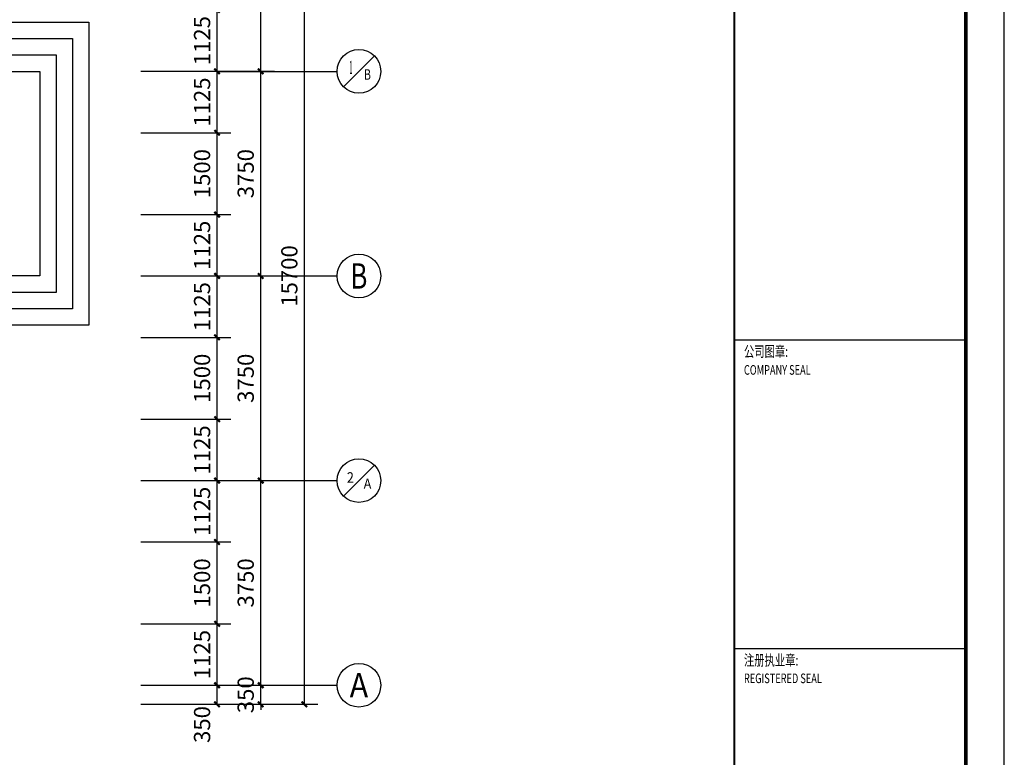
# Model space of a CAD drawing. Extents: x 2279917 to 2339317, y 1065212 to 1149212.
# Drawn here: x 2321265 to 2339317, y 1120051 to 1133568 of the extents above; entities that cross this region are included whole.
import ezdxf
from ezdxf.enums import TextEntityAlignment as Align

# ---------------------------------------------------------------- set-up
doc = ezdxf.new("R2010")
doc.units = 0
doc.header["$LTSCALE"] = 1000
doc.header["$MEASUREMENT"] = 0
for name, color, linetype in [('AXIS', 3, 'Continuous'), ('AXIS_TEXT', 7, 'Continuous'), ('PUB_TEXT', 7, 'Continuous'), ('PUB_TITLE', 4, 'Continuous')]:
    doc.layers.add(name, color=color, linetype=linetype)
doc.styles.add('-楷体_GB2312', font='SimSun.ttf', dxfattribs={"width": 0.7})
doc.styles.add('_TCH_AXIS', font='COMPLEX', dxfattribs={"bigfont": 'GBCBIG'})
doc.styles.add('_TCH_DIM_T3', font='SIMPLEX', dxfattribs={"width": 0.705882, "bigfont": 'GBCBIG'})
doc.styles.add('COMPLEX', font='COMPLEX')
doc.dimstyles.new('_TCH_ARCH&&100', dxfattribs={"dimtxt": 297.5, "dimasz": 100, "dimexe": 250, "dimexo": 300, "dimgap": 126.25, "dimtad": 1, "dimdec": 0, "dimzin": 0, "dimdsep": 46, "dimtxsty": '_TCH_DIM_T3', "dimblk": 'ARCHTICK', "dimcen": 0.09, "dimclrt": 7, "dimazin": 2, "dimtfac": 1, "dimtdec": 0, "dimtix": 1, "dimtmove": 2, "dimatfit": 3, "dimfxl": 0, "dimtolj": 1, "dimtzin": 0, "dimarcsym": 0})

# ---------------------------------------------------------------- blocks, each defined once
blk = doc.blocks.new('A2')
for p, q in [((2251281, 1262292), (2255524, 1262292)), ((2251281, 1262292), (2255524, 1262292)), ((2251281, 1256636), (2255524, 1256636))]:
    blk.add_line(p, q)
at = {"const_width": 35.4}
blk.add_lwpolyline([(2251281, 1283095), (2251281, 1242509)], dxfattribs=at)
at = {"layer": 'PUB_TITLE'}
blk.add_lwpolyline([(2196831, 1241802), (2256231, 1241802), (2256231, 1283802), (2196831, 1283802)], close=True, dxfattribs=at)
at = {"layer": 'PUB_TITLE', "const_width": 70.7}
blk.add_lwpolyline([(2198598, 1242509), (2255524, 1242509), (2255524, 1283095), (2198598, 1283095)], close=True, dxfattribs=at)
at = {"layer": 'PUB_TEXT', "style": '-楷体_GB2312', "width": 0.7}
for s, height, p in [('公司图章:', 198, (2251457, 1261979)), ('COMPANY SEAL', 176.77, (2251457, 1261652)), ('注册执业章:', 198, (2251457, 1256322)), ('REGISTERED SEAL', 176.77, (2251457, 1256000))]:
    blk.add_text(s, height=height, dxfattribs=at).set_placement(p)
blk = doc.blocks.new('_ArchTick')
at = {"color": 0, "linetype": 'ByBlock', "const_width": 0.4}
blk.add_lwpolyline([(-0.5, -0.5), (0.5, 0.5)], dxfattribs=at)
blk = doc.blocks.new('*D217')
at = {"layer": 'AXIS', "color": 0, "lineweight": -2, "transparency": 16777216}
for p, q in [((2323484, 1121372), (2325134, 1121372)), ((2324884, 1121022), (2324884, 1121372)), ((2323484, 1121022), (2325134, 1121022))]:
    blk.add_line(p, q, dxfattribs=at)
at = {"layer": 'Defpoints', "color": 0, "transparency": 16777216}
for p in [(2323184, 1121372), (2324884, 1121372), (2323184, 1121022)]:
    blk.add_point(p, dxfattribs=at)
at = {"layer": 'AXIS', "color": 0, "lineweight": -2, "transparency": 16777216, "xscale": 100, "yscale": 100, "zscale": 100}
for p, rotation in [((2324884, 1121372), 90), ((2324884, 1121022), 270)]:
    blk.add_blockref('_ArchTick', p, dxfattribs=dict(at, rotation=rotation))
at = {"layer": 'AXIS', "color": 7, "transparency": 16777216, "insert": (2324609, 1120652), "char_height": 297.5, "attachment_point": 5, "rotation": 90, "style": '_TCH_DIM_T3'}
blk.add_mtext('\\A1;350', dxfattribs=at)
blk = doc.blocks.new('*D218')
at = {"layer": 'AXIS', "color": 0, "lineweight": -2, "transparency": 16777216}
for p, q in [((2323484, 1122497), (2325134, 1122497)), ((2324884, 1121372), (2324884, 1122497)), ((2323484, 1121372), (2325134, 1121372))]:
    blk.add_line(p, q, dxfattribs=at)
at = {"layer": 'Defpoints', "color": 0, "transparency": 16777216}
for p in [(2323184, 1122497), (2324884, 1122497), (2323184, 1121372)]:
    blk.add_point(p, dxfattribs=at)
at = {"layer": 'AXIS', "color": 0, "lineweight": -2, "transparency": 16777216, "xscale": 100, "yscale": 100, "zscale": 100}
for p, rotation in [((2324884, 1122497), 90), ((2324884, 1121372), 270)]:
    blk.add_blockref('_ArchTick', p, dxfattribs=dict(at, rotation=rotation))
at = {"layer": 'AXIS', "color": 7, "transparency": 16777216, "insert": (2324609, 1121934), "char_height": 297.5, "attachment_point": 5, "rotation": 90, "style": '_TCH_DIM_T3'}
blk.add_mtext('\\A1;1125', dxfattribs=at)
blk = doc.blocks.new('*D219')
at = {"layer": 'AXIS', "color": 0, "lineweight": -2, "transparency": 16777216}
for p, q in [((2323484, 1123997), (2325134, 1123997)), ((2324884, 1122497), (2324884, 1123997)), ((2323484, 1122497), (2325134, 1122497))]:
    blk.add_line(p, q, dxfattribs=at)
at = {"layer": 'Defpoints', "color": 0, "transparency": 16777216}
for p in [(2323184, 1123997), (2324884, 1123997), (2323184, 1122497)]:
    blk.add_point(p, dxfattribs=at)
at = {"layer": 'AXIS', "color": 0, "lineweight": -2, "transparency": 16777216, "xscale": 100, "yscale": 100, "zscale": 100}
for p, rotation in [((2324884, 1123997), 90), ((2324884, 1122497), 270)]:
    blk.add_blockref('_ArchTick', p, dxfattribs=dict(at, rotation=rotation))
at = {"layer": 'AXIS', "color": 7, "transparency": 16777216, "insert": (2324609, 1123247), "char_height": 297.5, "attachment_point": 5, "rotation": 90, "style": '_TCH_DIM_T3'}
blk.add_mtext('\\A1;1500', dxfattribs=at)
blk = doc.blocks.new('*D220')
at = {"layer": 'AXIS', "color": 0, "lineweight": -2, "transparency": 16777216}
for p, q in [((2323484, 1125122), (2325134, 1125122)), ((2324884, 1123997), (2324884, 1125122)), ((2323484, 1123997), (2325134, 1123997))]:
    blk.add_line(p, q, dxfattribs=at)
at = {"layer": 'Defpoints', "color": 0, "transparency": 16777216}
for p in [(2323184, 1125122), (2324884, 1125122), (2323184, 1123997)]:
    blk.add_point(p, dxfattribs=at)
at = {"layer": 'AXIS', "color": 0, "lineweight": -2, "transparency": 16777216, "xscale": 100, "yscale": 100, "zscale": 100}
for p, rotation in [((2324884, 1125122), 90), ((2324884, 1123997), 270)]:
    blk.add_blockref('_ArchTick', p, dxfattribs=dict(at, rotation=rotation))
at = {"layer": 'AXIS', "color": 7, "transparency": 16777216, "insert": (2324609, 1124559), "char_height": 297.5, "attachment_point": 5, "rotation": 90, "style": '_TCH_DIM_T3'}
blk.add_mtext('\\A1;1125', dxfattribs=at)
blk = doc.blocks.new('*D221')
at = {"layer": 'AXIS', "color": 0, "lineweight": -2, "transparency": 16777216}
for p, q in [((2323484, 1126247), (2325134, 1126247)), ((2324884, 1125122), (2324884, 1126247)), ((2323484, 1125122), (2325134, 1125122))]:
    blk.add_line(p, q, dxfattribs=at)
at = {"layer": 'Defpoints', "color": 0, "transparency": 16777216}
for p in [(2323184, 1126247), (2324884, 1126247), (2323184, 1125122)]:
    blk.add_point(p, dxfattribs=at)
at = {"layer": 'AXIS', "color": 0, "lineweight": -2, "transparency": 16777216, "xscale": 100, "yscale": 100, "zscale": 100}
for p, rotation in [((2324884, 1126247), 90), ((2324884, 1125122), 270)]:
    blk.add_blockref('_ArchTick', p, dxfattribs=dict(at, rotation=rotation))
at = {"layer": 'AXIS', "color": 7, "transparency": 16777216, "insert": (2324609, 1125684), "char_height": 297.5, "attachment_point": 5, "rotation": 90, "style": '_TCH_DIM_T3'}
blk.add_mtext('\\A1;1125', dxfattribs=at)
blk = doc.blocks.new('*D222')
at = {"layer": 'AXIS', "color": 0, "lineweight": -2, "transparency": 16777216}
for p, q in [((2323484, 1127747), (2325134, 1127747)), ((2324884, 1126247), (2324884, 1127747)), ((2323484, 1126247), (2325134, 1126247))]:
    blk.add_line(p, q, dxfattribs=at)
at = {"layer": 'Defpoints', "color": 0, "transparency": 16777216}
for p in [(2323184, 1127747), (2324884, 1127747), (2323184, 1126247)]:
    blk.add_point(p, dxfattribs=at)
at = {"layer": 'AXIS', "color": 0, "lineweight": -2, "transparency": 16777216, "xscale": 100, "yscale": 100, "zscale": 100}
for p, rotation in [((2324884, 1127747), 90), ((2324884, 1126247), 270)]:
    blk.add_blockref('_ArchTick', p, dxfattribs=dict(at, rotation=rotation))
at = {"layer": 'AXIS', "color": 7, "transparency": 16777216, "insert": (2324609, 1126997), "char_height": 297.5, "attachment_point": 5, "rotation": 90, "style": '_TCH_DIM_T3'}
blk.add_mtext('\\A1;1500', dxfattribs=at)
blk = doc.blocks.new('*D223')
at = {"layer": 'AXIS', "color": 0, "lineweight": -2, "transparency": 16777216}
for p, q in [((2323484, 1128872), (2325134, 1128872)), ((2324884, 1127747), (2324884, 1128872)), ((2323484, 1127747), (2325134, 1127747))]:
    blk.add_line(p, q, dxfattribs=at)
at = {"layer": 'Defpoints', "color": 0, "transparency": 16777216}
for p in [(2323184, 1128872), (2324884, 1128872), (2323184, 1127747)]:
    blk.add_point(p, dxfattribs=at)
at = {"layer": 'AXIS', "color": 0, "lineweight": -2, "transparency": 16777216, "xscale": 100, "yscale": 100, "zscale": 100}
for p, rotation in [((2324884, 1128872), 90), ((2324884, 1127747), 270)]:
    blk.add_blockref('_ArchTick', p, dxfattribs=dict(at, rotation=rotation))
at = {"layer": 'AXIS', "color": 7, "transparency": 16777216, "insert": (2324609, 1128309), "char_height": 297.5, "attachment_point": 5, "rotation": 90, "style": '_TCH_DIM_T3'}
blk.add_mtext('\\A1;1125', dxfattribs=at)
blk = doc.blocks.new('*D224')
at = {"layer": 'AXIS', "color": 0, "lineweight": -2, "transparency": 16777216}
for p, q in [((2323484, 1129997), (2325134, 1129997)), ((2324884, 1128872), (2324884, 1129997)), ((2323484, 1128872), (2325134, 1128872))]:
    blk.add_line(p, q, dxfattribs=at)
at = {"layer": 'Defpoints', "color": 0, "transparency": 16777216}
for p in [(2323184, 1129997), (2324884, 1129997), (2323184, 1128872)]:
    blk.add_point(p, dxfattribs=at)
at = {"layer": 'AXIS', "color": 0, "lineweight": -2, "transparency": 16777216, "xscale": 100, "yscale": 100, "zscale": 100}
for p, rotation in [((2324884, 1129997), 90), ((2324884, 1128872), 270)]:
    blk.add_blockref('_ArchTick', p, dxfattribs=dict(at, rotation=rotation))
at = {"layer": 'AXIS', "color": 7, "transparency": 16777216, "insert": (2324609, 1129434), "char_height": 297.5, "attachment_point": 5, "rotation": 90, "style": '_TCH_DIM_T3'}
blk.add_mtext('\\A1;1125', dxfattribs=at)
blk = doc.blocks.new('*D225')
at = {"layer": 'AXIS', "color": 0, "lineweight": -2, "transparency": 16777216}
for p, q in [((2323484, 1131497), (2325134, 1131497)), ((2324884, 1129997), (2324884, 1131497)), ((2323484, 1129997), (2325134, 1129997))]:
    blk.add_line(p, q, dxfattribs=at)
at = {"layer": 'Defpoints', "color": 0, "transparency": 16777216}
for p in [(2323184, 1131497), (2324884, 1131497), (2323184, 1129997)]:
    blk.add_point(p, dxfattribs=at)
at = {"layer": 'AXIS', "color": 0, "lineweight": -2, "transparency": 16777216, "xscale": 100, "yscale": 100, "zscale": 100}
for p, rotation in [((2324884, 1131497), 90), ((2324884, 1129997), 270)]:
    blk.add_blockref('_ArchTick', p, dxfattribs=dict(at, rotation=rotation))
at = {"layer": 'AXIS', "color": 7, "transparency": 16777216, "insert": (2324609, 1130747), "char_height": 297.5, "attachment_point": 5, "rotation": 90, "style": '_TCH_DIM_T3'}
blk.add_mtext('\\A1;1500', dxfattribs=at)
blk = doc.blocks.new('*D226')
at = {"layer": 'AXIS', "color": 0, "lineweight": -2, "transparency": 16777216}
for p, q in [((2323484, 1132622), (2325134, 1132622)), ((2324884, 1131497), (2324884, 1132622)), ((2323484, 1131497), (2325134, 1131497))]:
    blk.add_line(p, q, dxfattribs=at)
at = {"layer": 'Defpoints', "color": 0, "transparency": 16777216}
for p in [(2323184, 1132622), (2324884, 1132622), (2323184, 1131497)]:
    blk.add_point(p, dxfattribs=at)
at = {"layer": 'AXIS', "color": 0, "lineweight": -2, "transparency": 16777216, "xscale": 100, "yscale": 100, "zscale": 100}
for p, rotation in [((2324884, 1132622), 90), ((2324884, 1131497), 270)]:
    blk.add_blockref('_ArchTick', p, dxfattribs=dict(at, rotation=rotation))
at = {"layer": 'AXIS', "color": 7, "transparency": 16777216, "insert": (2324609, 1132059), "char_height": 297.5, "attachment_point": 5, "rotation": 90, "style": '_TCH_DIM_T3'}
blk.add_mtext('\\A1;1125', dxfattribs=at)
blk = doc.blocks.new('*D227')
at = {"layer": 'AXIS', "color": 0, "lineweight": -2, "transparency": 16777216}
for p, q in [((2323484, 1133747), (2325134, 1133747)), ((2324884, 1132622), (2324884, 1133747)), ((2323484, 1132622), (2325134, 1132622))]:
    blk.add_line(p, q, dxfattribs=at)
at = {"layer": 'Defpoints', "color": 0, "transparency": 16777216}
for p in [(2323184, 1133747), (2324884, 1133747), (2323184, 1132622)]:
    blk.add_point(p, dxfattribs=at)
at = {"layer": 'AXIS', "color": 0, "lineweight": -2, "transparency": 16777216, "xscale": 100, "yscale": 100, "zscale": 100}
for p, rotation in [((2324884, 1133747), 90), ((2324884, 1132622), 270)]:
    blk.add_blockref('_ArchTick', p, dxfattribs=dict(at, rotation=rotation))
at = {"layer": 'AXIS', "color": 7, "transparency": 16777216, "insert": (2324609, 1133184), "char_height": 297.5, "attachment_point": 5, "rotation": 90, "style": '_TCH_DIM_T3'}
blk.add_mtext('\\A1;1125', dxfattribs=at)
blk = doc.blocks.new('*D231')
at = {"layer": 'AXIS', "color": 0, "lineweight": -2, "transparency": 16777216}
for p, q in [((2325684, 1121372), (2325684, 1121472)), ((2323484, 1121372), (2325934, 1121372)), ((2325684, 1121022), (2325684, 1121372)), ((2323484, 1121022), (2325934, 1121022)), ((2325684, 1121022), (2325684, 1120922))]:
    blk.add_line(p, q, dxfattribs=at)
at = {"layer": 'Defpoints', "color": 0, "transparency": 16777216}
for p in [(2323184, 1121372), (2325684, 1121372), (2323184, 1121022)]:
    blk.add_point(p, dxfattribs=at)
at = {"layer": 'AXIS', "color": 0, "lineweight": -2, "transparency": 16777216, "xscale": 100, "yscale": 100, "zscale": 100}
for p, rotation in [((2325684, 1121372), 270), ((2325684, 1121022), 90)]:
    blk.add_blockref('_ArchTick', p, dxfattribs=dict(at, rotation=rotation))
at = {"layer": 'AXIS', "color": 7, "transparency": 16777216, "insert": (2325409, 1121197), "char_height": 297.5, "attachment_point": 5, "rotation": 90, "style": '_TCH_DIM_T3'}
blk.add_mtext('\\A1;350', dxfattribs=at)
blk = doc.blocks.new('*D232')
at = {"layer": 'AXIS', "color": 0, "lineweight": -2, "transparency": 16777216}
for p, q in [((2323484, 1125122), (2325934, 1125122)), ((2325684, 1121372), (2325684, 1125122)), ((2323484, 1121372), (2325934, 1121372))]:
    blk.add_line(p, q, dxfattribs=at)
at = {"layer": 'Defpoints', "color": 0, "transparency": 16777216}
for p in [(2323184, 1125122), (2325684, 1125122), (2323184, 1121372)]:
    blk.add_point(p, dxfattribs=at)
at = {"layer": 'AXIS', "color": 0, "lineweight": -2, "transparency": 16777216, "xscale": 100, "yscale": 100, "zscale": 100}
for p, rotation in [((2325684, 1125122), 90), ((2325684, 1121372), 270)]:
    blk.add_blockref('_ArchTick', p, dxfattribs=dict(at, rotation=rotation))
at = {"layer": 'AXIS', "color": 7, "transparency": 16777216, "insert": (2325409, 1123247), "char_height": 297.5, "attachment_point": 5, "rotation": 90, "style": '_TCH_DIM_T3'}
blk.add_mtext('\\A1;3750', dxfattribs=at)
blk = doc.blocks.new('*D233')
at = {"layer": 'AXIS', "color": 0, "lineweight": -2, "transparency": 16777216}
for p, q in [((2323484, 1128872), (2325934, 1128872)), ((2325684, 1125122), (2325684, 1128872)), ((2323484, 1125122), (2325934, 1125122))]:
    blk.add_line(p, q, dxfattribs=at)
at = {"layer": 'Defpoints', "color": 0, "transparency": 16777216}
for p in [(2323184, 1128872), (2325684, 1128872), (2323184, 1125122)]:
    blk.add_point(p, dxfattribs=at)
at = {"layer": 'AXIS', "color": 0, "lineweight": -2, "transparency": 16777216, "xscale": 100, "yscale": 100, "zscale": 100}
for p, rotation in [((2325684, 1128872), 90), ((2325684, 1125122), 270)]:
    blk.add_blockref('_ArchTick', p, dxfattribs=dict(at, rotation=rotation))
at = {"layer": 'AXIS', "color": 7, "transparency": 16777216, "insert": (2325409, 1126997), "char_height": 297.5, "attachment_point": 5, "rotation": 90, "style": '_TCH_DIM_T3'}
blk.add_mtext('\\A1;3750', dxfattribs=at)
blk = doc.blocks.new('*D234')
at = {"layer": 'AXIS', "color": 0, "lineweight": -2, "transparency": 16777216}
for p, q in [((2323484, 1132622), (2325934, 1132622)), ((2325684, 1128872), (2325684, 1132622)), ((2323484, 1128872), (2325934, 1128872))]:
    blk.add_line(p, q, dxfattribs=at)
at = {"layer": 'Defpoints', "color": 0, "transparency": 16777216}
for p in [(2323184, 1132622), (2325684, 1132622), (2323184, 1128872)]:
    blk.add_point(p, dxfattribs=at)
at = {"layer": 'AXIS', "color": 0, "lineweight": -2, "transparency": 16777216, "xscale": 100, "yscale": 100, "zscale": 100}
for p, rotation in [((2325684, 1132622), 90), ((2325684, 1128872), 270)]:
    blk.add_blockref('_ArchTick', p, dxfattribs=dict(at, rotation=rotation))
at = {"layer": 'AXIS', "color": 7, "transparency": 16777216, "insert": (2325409, 1130747), "char_height": 297.5, "attachment_point": 5, "rotation": 90, "style": '_TCH_DIM_T3'}
blk.add_mtext('\\A1;3750', dxfattribs=at)
blk = doc.blocks.new('*D235')
at = {"layer": 'AXIS', "color": 0, "lineweight": -2, "transparency": 16777216}
for p, q in [((2323484, 1136372), (2325934, 1136372)), ((2325684, 1132622), (2325684, 1136372)), ((2323484, 1132622), (2325934, 1132622))]:
    blk.add_line(p, q, dxfattribs=at)
at = {"layer": 'Defpoints', "color": 0, "transparency": 16777216}
for p in [(2323184, 1136372), (2325684, 1136372), (2323184, 1132622)]:
    blk.add_point(p, dxfattribs=at)
at = {"layer": 'AXIS', "color": 0, "lineweight": -2, "transparency": 16777216, "xscale": 100, "yscale": 100, "zscale": 100}
for p, rotation in [((2325684, 1136372), 90), ((2325684, 1132622), 270)]:
    blk.add_blockref('_ArchTick', p, dxfattribs=dict(at, rotation=rotation))
at = {"layer": 'AXIS', "color": 7, "transparency": 16777216, "insert": (2325409, 1134497), "char_height": 297.5, "attachment_point": 5, "rotation": 90, "style": '_TCH_DIM_T3'}
blk.add_mtext('\\A1;3750', dxfattribs=at)
blk = doc.blocks.new('*D237')
at = {"layer": 'AXIS', "color": 0, "lineweight": -2, "transparency": 16777216}
for p, q in [((2323484, 1136722), (2326734, 1136722)), ((2326484, 1121022), (2326484, 1136722)), ((2323484, 1121022), (2326734, 1121022))]:
    blk.add_line(p, q, dxfattribs=at)
at = {"layer": 'Defpoints', "color": 0, "transparency": 16777216}
for p in [(2323184, 1136722), (2326484, 1136722), (2323184, 1121022)]:
    blk.add_point(p, dxfattribs=at)
at = {"layer": 'AXIS', "color": 0, "lineweight": -2, "transparency": 16777216, "xscale": 100, "yscale": 100, "zscale": 100}
for p, rotation in [((2326484, 1136722), 90), ((2326484, 1121022), 270)]:
    blk.add_blockref('_ArchTick', p, dxfattribs=dict(at, rotation=rotation))
at = {"layer": 'AXIS', "color": 7, "transparency": 16777216, "insert": (2326209, 1128872), "char_height": 297.5, "attachment_point": 5, "rotation": 90, "style": '_TCH_DIM_T3'}
blk.add_mtext('\\A1;15700', dxfattribs=at)
blk = doc.blocks.new('_AXISO')
blk.add_circle((0, 0), 0.5)
at = {"layer": 'AXIS_TEXT', "style": 'COMPLEX', "width": 1.041667}
blk.add_attdef('A', text='', height=0.56, dxfattribs=at).set_placement((-0.25, -0.28), (0.25, -0.28), align=Align.FIT)

msp = doc.modelspace()

# ---------------------------------------------------------------- linework, layer by layer
at = {"color": 2}
for points in [[(2319834.5, 1133521.6), (2322534.5, 1133521.6), (2322534.5, 1127971.6), (2319834.5, 1127971.6)], [(2319834.5, 1133221.6), (2322234.5, 1133221.6), (2322234.5, 1128271.6), (2319834.5, 1128271.6)], [(2319834.5, 1132921.6), (2321934.5, 1132921.6), (2321934.5, 1128571.6), (2319834.5, 1128571.6)], [(2319834.5, 1132621.6), (2321634.5, 1132621.6), (2321634.5, 1128871.6), (2319834.5, 1128871.6)]]:
    msp.add_lwpolyline(points, dxfattribs=at)
at = {"layer": 'AXIS'}
for p, q in [((2327201.6, 1132338.7), (2327767.3, 1132904.4)), ((2324884.5, 1132621.6), (2327084.5, 1132621.6)), ((2324884.5, 1128871.6), (2327084.5, 1128871.6)), ((2327201.6, 1124838.7), (2327767.3, 1125404.4)), ((2324884.5, 1125121.6), (2327084.5, 1125121.6)), ((2324884.5, 1121371.6), (2327084.5, 1121371.6))]:
    msp.add_line(p, q, dxfattribs=at)
for centre in [(2327484.5, 1132621.6), (2327484.5, 1125121.6)]:
    msp.add_circle(centre, 400, dxfattribs=at)

# ---------------------------------------------------------------- block references
msp.add_blockref('A2', (83086.3, -134590.3))
ref = msp.add_blockref('_AXISO', (2327484.5, 1128871.6), dxfattribs=dict(at, xscale=800, yscale=800, zscale=800))
ref.add_attrib('A', 'B', dxfattribs={"layer": 'AXIS_TEXT', "height": 465.9, "style": '_TCH_AXIS', "width": 0.823529}).set_placement((2327329.1, 1128638.6), (2327639.8, 1128638.6), align=Align.FIT)
ref = msp.add_blockref('_AXISO', (2327484.5, 1121371.6), dxfattribs=dict(at, xscale=800, yscale=800, zscale=800))
ref.add_attrib('A', 'A', dxfattribs={"layer": 'AXIS_TEXT', "height": 445.4, "style": '_TCH_AXIS', "width": 0.888889}).set_placement((2327314.8, 1121148.9), (2327654.1, 1121148.9), align=Align.FIT)

# ---------------------------------------------------------------- texts
at = {"layer": 'AXIS_TEXT', "style": '_TCH_AXIS'}
for s, height, width, p, p2 in [('1', 242.8, 0.555556, (2327309.4, 1132573), (2327367.2, 1132573)), ('B', 191.8, 0.823529, (2327577.1, 1132468.1), (2327704.9, 1132468.1)), ('A', 182.3, 0.888889, (2327572.5, 1124975.7), (2327711.4, 1124975.7))]:
    msp.add_text(s, height=height, dxfattribs=dict(at, width=width)).set_placement(p, p2, align=Align.FIT)
msp.add_text('2', height=191.8, dxfattribs=at).set_placement((2327264, 1125083.2), (2327391.9, 1125083.2), align=Align.FIT)

# ---------------------------------------------------------------- dimensions: what is measured, and where the dimension line sits
at = {"layer": 'AXIS'}
for p1, p2, distance, picture, middle in [((2323184.5, 1121021.6), (2323184.5, 1136721.6), -3300, '*D237', (2326209.5, 1128871.6)), ((2323184.5, 1132621.6), (2323184.5, 1136371.6), -2500, '*D235', (2325409.5, 1134496.6)), ((2323184.5, 1132621.6), (2323184.5, 1133746.6), -1700, '*D227', (2324609.5, 1133184.1)), ((2323184.5, 1131496.6), (2323184.5, 1132621.6), -1700, '*D226', (2324609.5, 1132059.1)), ((2323184.5, 1128871.6), (2323184.5, 1132621.6), -2500, '*D234', (2325409.5, 1130746.6)), ((2323184.5, 1129996.6), (2323184.5, 1131496.6), -1700, '*D225', (2324609.5, 1130746.6)), ((2323184.5, 1128871.6), (2323184.5, 1129996.6), -1700, '*D224', (2324609.5, 1129434.1)), ((2323184.5, 1127746.6), (2323184.5, 1128871.6), -1700, '*D223', (2324609.5, 1128309.1)), ((2323184.5, 1125121.6), (2323184.5, 1128871.6), -2500, '*D233', (2325409.5, 1126996.6)), ((2323184.5, 1126246.6), (2323184.5, 1127746.6), -1700, '*D222', (2324609.5, 1126996.6)), ((2323184.5, 1125121.6), (2323184.5, 1126246.6), -1700, '*D221', (2324609.5, 1125684.1)), ((2323184.5, 1123996.6), (2323184.5, 1125121.6), -1700, '*D220', (2324609.5, 1124559.1)), ((2323184.5, 1121371.6), (2323184.5, 1125121.6), -2500, '*D232', (2325409.5, 1123246.6)), ((2323184.5, 1122496.6), (2323184.5, 1123996.6), -1700, '*D219', (2324609.5, 1123246.6)), ((2323184.5, 1121371.6), (2323184.5, 1122496.6), -1700, '*D218', (2324609.5, 1121934.1)), ((2323184.5, 1121021.6), (2323184.5, 1121371.6), -2500, '*D231', (2325409.5, 1121196.6))]:
    dim = msp.add_aligned_dim(p1=p1, p2=p2, distance=distance, dimstyle='_TCH_ARCH&&100', dxfattribs=at)
    dim.commit()
    dim.dimension.update_dxf_attribs({"geometry": picture, "text_midpoint": middle})
dim = msp.add_linear_dim(base=(2324884.5, 1121371.6), p1=(2323184.5, 1121021.6), p2=(2323184.5, 1121371.6), angle=90, dimstyle='_TCH_ARCH&&100', dxfattribs=at)
dim.commit()
dim.dimension.update_dxf_attribs({"geometry": '*D217', "text_midpoint": (2324609.5, 1120651.6), "dimtype": 129})

doc.saveas('drawing.dxf')
